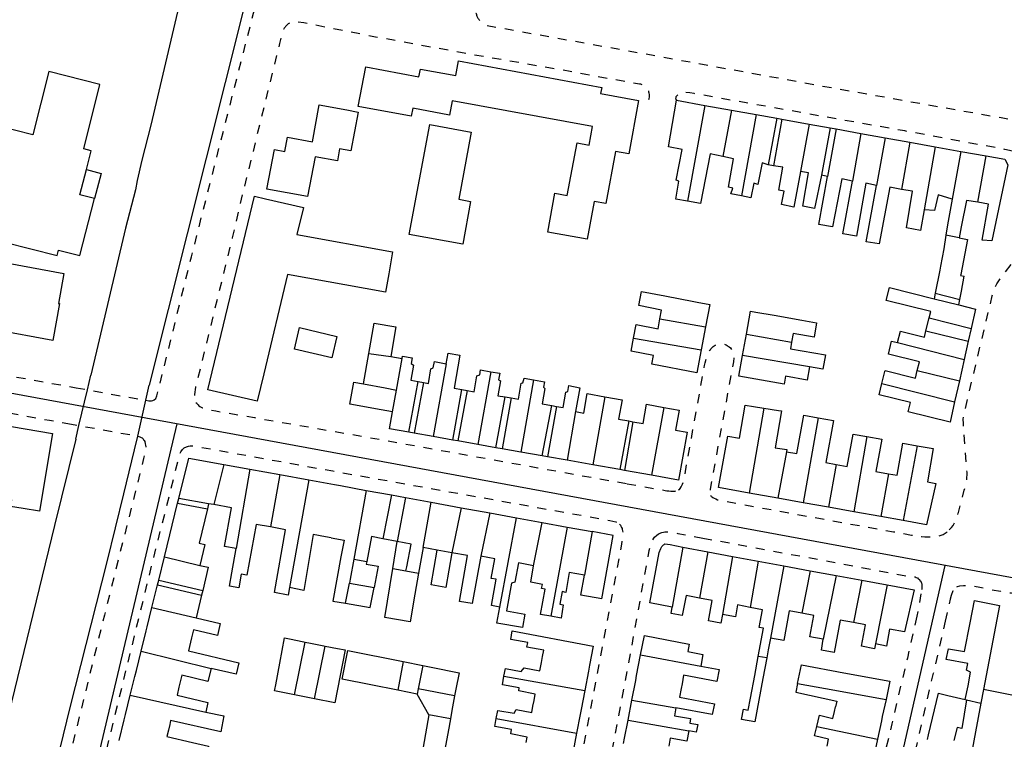
# Model space of a CAD drawing. Units: metres. Extents: x 497005 to 498010, y 369595 to 371005.
# Drawn here: x 497566 to 497751, y 370562 to 370696 of the extents above; entities that cross this region are included whole.
import ezdxf

# ---------------------------------------------------------------- set-up
doc = ezdxf.new("R2010")
doc.units = ezdxf.units.M
doc.header["$MEASUREMENT"] = 0
doc.linetypes.add('ACAD_DASH', pattern=[48, 24, -24])
for name, color, linetype in [('Axial2', 4, 'Continuous'), ('Building_Line_Division', 41, 'Continuous'), ('Inland_Water_Line', 41, 'Continuous'), ('Road_Or_Track_Line_Public', 41, 'Continuous')]:
    doc.layers.add(name, color=color, linetype=linetype)
doc.layers.add('Building_Line_Outline', color=41, linetype='Continuous', lineweight=25)

msp = doc.modelspace()

# ---------------------------------------------------------------- linework, layer by layer
at = {"layer": 'Axial2'}
for p, q in [((497905.582, 370563.457), (497356.261, 370664.839)), ((497483.18, 370143.269), (497595.861, 370620.619)), ((497739.693, 370594.073), (497626.6, 370100.072))]:
    msp.add_line(p, q, dxfattribs=at)
at = {"layer": 'Building_Line_Division', "color": 1, "lineweight": -3}
for p, q in [((497694.69, 370680.3), (497691.49, 370662.32)), ((497699.73, 370679.39), (497698.11, 370670.71)), ((497704.34, 370678.57), (497701.58, 370663.35)), ((497708.23, 370677.87), (497706.6, 370669.15)), ((497709.14, 370677.7), (497707.6, 370669)), ((497714.24, 370676.79), (497712.65, 370667.9)), ((497718.2, 370676.08), (497716.55, 370667.2)), ((497719.3, 370675.88), (497717.7, 370667)), ((497723.94, 370675.04), (497722.4, 370666.1)), ((497728.49, 370674.23), (497726.9, 370665.3)), ((497733.09, 370673.4), (497731.54, 370664.56)), ((497737.88, 370672.54), (497735.8, 370660.75)), ((497742.69, 370671.68), (497741.05, 370662.75)), ((497745.84, 370662.14), (497747.44, 370670.82)), ((497742.35, 370655.48), (497739.87, 370655.96)), ((497736.76, 370640.49), (497744.6, 370638.5)), ((497686.29, 370640.29), (497694.84, 370638.78)), ((497702.52, 370637.43), (497710.97, 370635.94)), ((497736.11, 370638.03), (497744.05, 370636.1)), ((497681.37, 370636.71), (497694.02, 370634.5)), ((497730.8, 370635.85), (497743.3, 370632.7)), ((497631.8, 370633.8), (497635.87, 370633.25)), ((497714.3, 370631.3), (497701.8, 370633.42)), ((497636.96, 370626.95), (497638.02, 370632.85)), ((497646.25, 370631.9), (497643.8, 370618.25)), ((497654.63, 370630.4), (497652.19, 370616.77)), ((497734.51, 370630.65), (497742.4, 370628.7)), ((497662.63, 370628.88), (497660.25, 370615.34)), ((497727.88, 370628.16), (497741.5, 370624.75)), ((497636.22, 370622.87), (497636.96, 370626.95)), ((497676, 370625.72), (497673.71, 370612.95)), ((497670.5, 370622.95), (497668.95, 370613.8)), ((497687.01, 370623.72), (497684.75, 370611)), ((497705.78, 370623.56), (497703.05, 370607.66)), ((497680.45, 370621.17), (497678.81, 370612.05)), ((497681.23, 370621.03), (497679.67, 370611.9)), ((497715.94, 370621.77), (497713.12, 370605.85)), ((497725.09, 370618.24), (497722.6, 370604.15)), ((497734.5, 370616.53), (497731.85, 370602.49)), ((497710, 370615.4), (497708.4, 370606.7)), ((497604.64, 370613.01), (497602.76, 370605.49)), ((497719.31, 370613.04), (497717.9, 370604.99)), ((497609.5, 370612.12), (497606.95, 370597.25)), ((497615.1, 370611.11), (497613.35, 370601.31)), ((497729.1, 370611.29), (497727.66, 370603.24)), ((497620.51, 370610.13), (497616.9, 370589.94)), ((497631.3, 370608.16), (497628.98, 370595.29)), ((497641.95, 370597.45), (497643.47, 370605.94)), ((497649.09, 370604.92), (497647.35, 370596.45)), ((497654.45, 370603.94), (497652.75, 370595.85)), ((497656.3, 370586.3), (497659.41, 370603.03)), ((497662.65, 370594.05), (497664.24, 370602.15)), ((497668.95, 370601.29), (497665.84, 370584.58)), ((497673.59, 370600.44), (497672.15, 370592.3)), ((497690.6, 370597.55), (497688.6, 370586.3)), ((497695.25, 370596.68), (497693.74, 370587.98)), ((497593.49, 370595.74), (497600.1, 370594.1)), ((497628.98, 370595.29), (497631.39, 370594.84)), ((497699.9, 370595.8), (497698, 370584.9)), ((497704.7, 370594.9), (497703.2, 370586.25)), ((497636.27, 370593.5), (497638.74, 370593.08)), ((497638.74, 370593.08), (497641.11, 370592.68)), ((497709.5, 370594), (497707, 370580.5)), ((497714.44, 370593.1), (497712.87, 370585.17)), ((497627.41, 370587.01), (497628.14, 370590.75)), ((497628.14, 370590.75), (497632.78, 370589.94)), ((497719.33, 370592.21), (497716.9, 370580.3)), ((497724.14, 370591.33), (497722.54, 370583.38)), ((497728.89, 370590.46), (497726.7, 370579.4)), ((497591.14, 370586.2), (497599.45, 370584.3)), ((497617.87, 370569.86), (497619.87, 370579.75)), ((497589.13, 370578.05), (497602.25, 370574.8)), ((497621.63, 370569.11), (497623.62, 370578.99)), ((497638.19, 370576.09), (497637.24, 370570.72)), ((497682.69, 370577.34), (497693.95, 370575.25)), ((497706.31, 370576.76), (497704.71, 370577.04)), ((497641.9, 370575.35), (497641.05, 370571.01)), ((497657.09, 370573.34), (497672.22, 370570.69)), ((497641.05, 370571.01), (497640.85, 370570)), ((497647.85, 370569.65), (497641.05, 370571.01)), ((497746.91, 370570.84), (497746.43, 370568.29)), ((497587.1, 370569.8), (497601.25, 370566.6)), ((497681.06, 370568.87), (497689.3, 370567.45)), ((497743.5, 370568.96), (497743.75, 370568.9)), ((497647.06, 370565.35), (497643, 370566.1)), ((497655.64, 370565.42), (497670.68, 370562.65)), ((497680.34, 370565.11), (497691.7, 370563.1)), ((497715.68, 370563.95), (497727.05, 370561.55))]:
    msp.add_line(p, q, dxfattribs=at)
for points in [[(497630.8, 370628.1), (497634.82, 370627.35), (497636.96, 370626.95)], [(497638.74, 370593.08), (497638.89, 370593.85), (497639.7, 370598.1), (497637.08, 370598.59)], [(497628.98, 370595.29), (497628.3, 370591.55), (497628.14, 370590.75)], [(497712.1, 370571.96), (497717.33, 370571.03), (497728.65, 370569)]]:
    msp.add_lwpolyline(points, dxfattribs=at)
at = {"layer": 'Building_Line_Outline', "color": 1, "lineweight": -3}
for p, q in [((497648.6, 370688.65), (497675.4, 370683.65)), ((497682.3, 370681.2), (497680.45, 370671.2)), ((497687.9, 370672.55), (497689.42, 370681.25)), ((497689.42, 370681.25), (497694.69, 370680.3)), ((497694.69, 370680.3), (497699.73, 370679.39)), ((497699.73, 370679.39), (497704.34, 370678.57)), ((497704.34, 370678.57), (497708.23, 370677.87)), ((497708.23, 370677.87), (497709.14, 370677.7)), ((497709.14, 370677.7), (497714.24, 370676.79)), ((497714.24, 370676.79), (497718.2, 370676.08)), ((497718.2, 370676.08), (497719.3, 370675.88)), ((497719.3, 370675.88), (497723.94, 370675.04)), ((497723.94, 370675.04), (497728.49, 370674.23)), ((497728.49, 370674.23), (497733.09, 370673.4)), ((497733.09, 370673.4), (497737.88, 370672.54)), ((497737.88, 370672.54), (497742.69, 370671.68)), ((497578.87, 370668.28), (497579.5, 370670.8)), ((497742.69, 370671.68), (497747.44, 370670.82)), ((497707.6, 370669), (497706.6, 370669.15)), ((497712.65, 370667.9), (497711.4, 370661.25)), ((497716.05, 370657.95), (497717.7, 370667)), ((497717.7, 370667), (497716.55, 370667.2)), ((497720.55, 370656.25), (497722.4, 370666.1)), ((497724.95, 370654.7), (497726.9, 370665.3)), ((497735.8, 370660.75), (497735.1, 370656.85)), ((497742.8, 370645.5), (497743.3, 370648.3)), ((497728.7, 370643.75), (497729.3, 370646.2)), ((497729.3, 370646.2), (497737.66, 370644.08)), ((497682.85, 370645.45), (497687.23, 370644.61)), ((497687.23, 370644.61), (497692.64, 370643.58)), ((497737.86, 370645.12), (497737.66, 370644.08)), ((497737.86, 370645.12), (497742.49, 370643.91)), ((497742.49, 370643.91), (497742.8, 370645.5)), ((497692.64, 370643.58), (497693.29, 370643.45)), ((497693.29, 370643.45), (497695.65, 370643)), ((497695.65, 370643), (497694.84, 370638.78)), ((497737.66, 370644.08), (497742.3, 370642.9)), ((497742.3, 370642.9), (497742.49, 370643.91)), ((497742.3, 370642.9), (497745.4, 370642.1)), ((497702.52, 370637.43), (497703.3, 370641.75)), ((497703.3, 370641.75), (497704.26, 370641.58)), ((497704.26, 370641.58), (497707.71, 370640.96)), ((497707.71, 370640.96), (497712.91, 370640.04)), ((497736.11, 370638.03), (497736.76, 370640.49)), ((497745.4, 370642.1), (497744.6, 370638.5)), ((497694.84, 370638.78), (497694.02, 370634.5)), ((497712.91, 370640.04), (497715.65, 370639.55)), ((497701.8, 370633.42), (497702.52, 370637.43)), ((497730.8, 370635.85), (497731.35, 370638)), ((497744.6, 370638.5), (497744.05, 370636.1)), ((497729.7, 370636.15), (497730.8, 370635.85)), ((497744.05, 370636.1), (497743.3, 370632.7)), ((497630.8, 370628.1), (497631.8, 370633.8)), ((497635.87, 370633.25), (497638.02, 370632.85)), ((497638.02, 370632.85), (497638.1, 370633.3)), ((497646.25, 370631.9), (497646.65, 370633.9)), ((497694.02, 370634.5), (497693.2, 370630.2)), ((497701.1, 370629.55), (497701.8, 370633.42)), ((497693.2, 370630.2), (497684.8, 370631.8)), ((497716.8, 370630.85), (497714.3, 370631.3)), ((497743.3, 370632.7), (497742.4, 370628.7)), ((497709.55, 370628.05), (497701.1, 370629.55)), ((497727.88, 370628.16), (497728.44, 370630.41)), ((497639.29, 370619.05), (497641.03, 370628.55)), ((497642.03, 370628.37), (497640.3, 370618.87)), ((497641.03, 370628.55), (497642.03, 370628.37)), ((497727.35, 370626.05), (497727.88, 370628.16)), ((497742.4, 370628.7), (497741.5, 370624.75)), ((497647.5, 370617.6), (497649.17, 370627.05)), ((497650.17, 370626.88), (497648.46, 370617.43)), ((497649.17, 370627.05), (497650.17, 370626.88)), ((497655.59, 370616.16), (497657.34, 370625.67)), ((497657.34, 370625.67), (497658.41, 370625.48)), ((497671.3, 370627.4), (497670.5, 370622.95)), ((497658.41, 370625.48), (497656.75, 370615.96)), ((497664.26, 370614.63), (497666.04, 370624.08)), ((497666.95, 370623.91), (497665.25, 370614.45)), ((497666.04, 370624.08), (497666.95, 370623.91)), ((497741.5, 370624.75), (497740.65, 370620.95)), ((497635.65, 370619.7), (497636.22, 370622.87)), ((497740.65, 370620.95), (497732.8, 370622.9)), ((497555.8, 370621.65), (497572.55, 370618.83)), ((497680.45, 370621.17), (497681.23, 370621.03)), ((497639.29, 370619.05), (497635.65, 370619.7)), ((497640.3, 370618.87), (497639.29, 370619.05)), ((497643.8, 370618.25), (497640.3, 370618.87)), ((497647.5, 370617.6), (497643.8, 370618.25)), ((497648.46, 370617.43), (497647.5, 370617.6)), ((497652.19, 370616.77), (497648.46, 370617.43)), ((497655.59, 370616.16), (497652.19, 370616.77)), ((497656.75, 370615.96), (497655.59, 370616.16)), ((497660.25, 370615.34), (497656.75, 370615.96)), ((497664.26, 370614.63), (497660.25, 370615.34)), ((497665.25, 370614.45), (497664.26, 370614.63)), ((497710.1, 370615.8), (497710, 370615.4)), ((497604.64, 370613.01), (497609.5, 370612.12)), ((497668.95, 370613.8), (497665.25, 370614.45)), ((497673.71, 370612.95), (497668.95, 370613.8)), ((497678.81, 370612.05), (497673.71, 370612.95)), ((497609.5, 370612.12), (497615.1, 370611.11)), ((497615.1, 370611.11), (497620.51, 370610.13)), ((497679.67, 370611.9), (497678.81, 370612.05)), ((497684.75, 370611), (497679.67, 370611.9)), ((497620.51, 370610.13), (497625.35, 370609.25)), ((497625.35, 370609.25), (497626.45, 370609.05)), ((497626.45, 370609.05), (497631.3, 370608.16)), ((497631.3, 370608.16), (497636, 370607.31)), ((497636, 370607.31), (497634.41, 370599.11)), ((497636, 370607.31), (497638.65, 370606.82)), ((497708.4, 370606.7), (497703.05, 370607.66)), ((497593.49, 370595.74), (497595.96, 370605.75)), ((497595.96, 370605.75), (497596.19, 370606.67)), ((497595.96, 370605.75), (497601.53, 370604.69)), ((497601.76, 370605.67), (497596.19, 370606.67)), ((497601.76, 370605.67), (497601.53, 370604.69)), ((497602.76, 370605.49), (497601.76, 370605.67)), ((497638.65, 370606.82), (497637.08, 370598.59)), ((497638.65, 370606.82), (497643.47, 370605.94)), ((497643.47, 370605.94), (497649.09, 370604.92)), ((497713.12, 370605.85), (497708.4, 370606.7)), ((497717.9, 370604.99), (497713.12, 370605.85)), ((497649.09, 370604.92), (497654.45, 370603.94)), ((497654.45, 370603.94), (497659.41, 370603.03)), ((497722.6, 370604.15), (497717.9, 370604.99)), ((497727.66, 370603.24), (497722.6, 370604.15)), ((497659.41, 370603.03), (497664.24, 370602.15)), ((497664.24, 370602.15), (497668.95, 370601.29)), ((497731.85, 370602.49), (497727.66, 370603.24)), ((497668.95, 370601.29), (497673.59, 370600.44)), ((497624.75, 370599.28), (497623.69, 370599.48)), ((497637.08, 370598.59), (497634.41, 370599.11)), ((497636.27, 370593.5), (497637.08, 370598.59)), ((497606.14, 370592.7), (497606.95, 370597.25)), ((497641.95, 370597.45), (497641.11, 370592.68)), ((497644.6, 370596.95), (497641.95, 370597.45)), ((497647.35, 370596.45), (497644.6, 370596.95)), ((497647.35, 370596.45), (497646.2, 370589.95)), ((497690.6, 370597.55), (497695.25, 370596.68)), ((497695.25, 370596.68), (497699.9, 370595.8)), ((497592.42, 370591.37), (497593.49, 370595.74)), ((497652.75, 370595.85), (497651.15, 370586.95)), ((497699.9, 370595.8), (497704.7, 370594.9)), ((497704.7, 370594.9), (497709.5, 370594)), ((497600.1, 370594.1), (497601.7, 370593.75)), ((497601.7, 370593.75), (497600.66, 370589.4)), ((497605.7, 370590.2), (497606.14, 370592.7)), ((497633.55, 370593.95), (497632.78, 370589.94)), ((497662.1, 370590.95), (497662.65, 370594.05)), ((497709.5, 370594), (497714.44, 370593.1)), ((497714.44, 370593.1), (497719.33, 370592.21)), ((497592.19, 370590.48), (497592.42, 370591.37)), ((497592.42, 370591.37), (497600.66, 370589.4)), ((497671.5, 370588.55), (497672.15, 370592.3)), ((497719.33, 370592.21), (497724.14, 370591.33)), ((497724.14, 370591.33), (497728.89, 370590.46)), ((497591.14, 370586.2), (497592.19, 370590.48)), ((497592.19, 370590.48), (497600.45, 370588.51)), ((497600.66, 370589.4), (497600.45, 370588.51)), ((497616.9, 370589.94), (497616.65, 370588.55)), ((497600.45, 370588.51), (497599.45, 370584.3)), ((497675.45, 370587.85), (497671.5, 370588.55)), ((497688.6, 370586.3), (497684.4, 370587.1)), ((497590.25, 370582.6), (497591.14, 370586.2)), ((497655.75, 370583.3), (497656.3, 370586.3)), ((497688.4, 370585.1), (497688.6, 370586.3)), ((497749.9, 370586.6), (497746.91, 370570.84)), ((497599.45, 370584.3), (497603.95, 370583.2)), ((497660.55, 370582.45), (497655.75, 370583.3)), ((497661, 370584.95), (497660.55, 370582.45)), ((497698, 370584.9), (497697.7, 370583.3)), ((497589.13, 370578.05), (497590.07, 370581.87)), ((497590.07, 370581.87), (497590.25, 370582.6)), ((497658.65, 370581.85), (497673.8, 370578.95)), ((497598.59, 370580.55), (497598.38, 370579.7)), ((497615.1, 370575.78), (497616, 370580.54)), ((497619.87, 370579.75), (497620.86, 370579.55)), ((497682.69, 370577.34), (497683.4, 370581)), ((497683.4, 370581), (497691.8, 370579.35)), ((497707, 370580.5), (497706.59, 370578.3)), ((497716.55, 370578.25), (497716.9, 370580.3)), ((497588.23, 370574.39), (497589.13, 370578.05)), ((497623.62, 370578.99), (497625.9, 370578.54)), ((497625.9, 370578.54), (497627.32, 370578.26)), ((497626.8, 370572.8), (497627.85, 370578.15)), ((497627.85, 370578.15), (497638.19, 370576.09)), ((497673.8, 370578.95), (497673.13, 370575.44)), ((497706.59, 370578.3), (497706.31, 370576.76)), ((497726.7, 370579.4), (497726.5, 370578.5)), ((497739.95, 370576.5), (497740.35, 370578.5)), ((497638.19, 370576.09), (497641.9, 370575.35)), ((497664.11, 370575.92), (497664.33, 370577.07)), ((497681.94, 370573.45), (497682.69, 370577.34)), ((497704.05, 370573.45), (497704.71, 370577.04)), ((497706.31, 370576.76), (497705.6, 370572.94)), ((497587.96, 370573.31), (497588.23, 370574.39)), ((497606.95, 370573.7), (497602.25, 370574.8)), ((497614.33, 370571.74), (497615.1, 370575.78)), ((497641.9, 370575.35), (497643.46, 370575.04)), ((497643.46, 370575.04), (497648.7, 370574)), ((497672.91, 370574.31), (497672.22, 370570.69)), ((497673.13, 370575.44), (497672.91, 370574.31)), ((497693.95, 370575.25), (497697.4, 370574.6)), ((497712.1, 370571.96), (497712.82, 370575.51)), ((497587.1, 370569.8), (497587.96, 370573.31)), ((497596.45, 370572.28), (497596.21, 370571.3)), ((497632.16, 370571.73), (497626.8, 370572.8)), ((497648.7, 370574), (497648.1, 370570.91)), ((497681.06, 370568.87), (497681.77, 370572.56)), ((497681.77, 370572.56), (497681.94, 370573.45)), ((497703.26, 370569.21), (497704.05, 370573.45)), ((497705.6, 370572.94), (497704.1, 370564.8)), ((497729.35, 370572.45), (497728.65, 370569)), ((497617.87, 370569.86), (497614.12, 370570.62)), ((497637.24, 370570.72), (497632.16, 370571.73)), ((497640.85, 370570), (497637.24, 370570.72)), ((497648.1, 370570.91), (497647.85, 370569.65)), ((497672.22, 370570.69), (497671.53, 370567.1)), ((497690.44, 370571.94), (497690.26, 370571.04)), ((497743.5, 370568.96), (497744.01, 370571.56)), ((497757.35, 370568.8), (497746.91, 370570.84)), ((497586.21, 370566.2), (497587.1, 370569.8)), ((497621.63, 370569.11), (497617.87, 370569.86)), ((497643, 370566.1), (497640.85, 370570)), ((497647.85, 370569.65), (497647.35, 370566.95)), ((497662.52, 370567.73), (497662.72, 370568.77)), ((497680.34, 370565.11), (497681.06, 370568.87)), ((497728.65, 370569), (497727.95, 370565.8)), ((497736.62, 370562.35), (497738.5, 370570.15)), ((497738.5, 370570.15), (497740.25, 370569.73)), ((497740.25, 370569.73), (497743.5, 370568.96)), ((497743.75, 370568.9), (497746.43, 370568.29)), ((497647.35, 370566.95), (497647.06, 370565.35)), ((497671.53, 370567.1), (497671.35, 370566.15)), ((497696.1, 370566.15), (497689.3, 370567.45)), ((497719, 370566.74), (497719.2, 370567.61)), ((497746.43, 370568.29), (497745.41, 370562.91)), ((497585.01, 370561.3), (497585.97, 370565.2)), ((497585.97, 370565.2), (497586.21, 370566.2)), ((497601.25, 370566.6), (497604.65, 370565.9)), ((497647.06, 370565.35), (497646.93, 370564.65)), ((497671.35, 370566.15), (497670.68, 370562.65)), ((497679.69, 370561.77), (497680.34, 370565.11)), ((497704.1, 370564.8), (497701.6, 370565.25)), ((497727.8, 370565), (497727.05, 370561.55)), ((497727.95, 370565.8), (497727.8, 370565)), ((497594.48, 370564.31), (497594.23, 370563.25)), ((497646.74, 370563.61), (497645.49, 370556.84)), ((497646.93, 370564.65), (497646.74, 370563.61)), ((497693.1, 370562.85), (497691.7, 370563.1)), ((497670.68, 370562.65), (497670.04, 370559.3)), ((497679.5, 370560.76), (497679.69, 370561.77)), ((497727.05, 370561.55), (497726.35, 370558.3)), ((497736.41, 370561.5), (497736.62, 370562.35)), ((497745.41, 370562.91), (497744.45, 370557.86))]:
    msp.add_line(p, q, dxfattribs=at)
for points in [[(497629.8, 370680.1), (497631.2, 370687.5), (497641.15, 370685.65), (497641.45, 370687.1), (497648.1, 370685.9), (497648.6, 370688.65)], [(497579.5, 370670.8), (497579.74, 370671.78), (497578.37, 370672.13), (497581.42, 370684.21), (497571.81, 370686.64), (497568.82, 370674.8), (497561.92, 370676.54), (497559.5, 370666.96), (497563.86, 370665.86), (497561.52, 370656.61), (497563.89, 370656.01), (497563.55, 370654.66), (497573.4, 370652.18), (497573.65, 370653.16), (497577.66, 370652.15), (497580.39, 370662.87)], [(497675.4, 370683.65), (497675.2, 370682.5), (497682.3, 370681.2)], [(497672.7, 370655.2), (497665.3, 370656.55), (497666.65, 370663.85), (497668.95, 370663.4), (497670.8, 370673.3), (497673.05, 370672.85), (497673.7, 370676.35), (497647.4, 370681.15), (497646.9, 370678.45), (497640, 370679.75), (497639.7, 370678.25), (497629.8, 370680.1)], [(497612.7, 370664.6), (497614.1, 370672), (497616.05, 370671.65), (497616.55, 370674.35), (497621.2, 370673.45), (497622.5, 370680.4), (497627.64, 370679.44)], [(497627.64, 370679.44), (497629.75, 370679.05), (497628.4, 370671.75), (497626.3, 370672.15), (497625.9, 370669.9), (497621.7, 370670.65), (497620.3, 370663.2), (497612.7, 370664.6)], [(497639.35, 370656.1), (497643.2, 370676.7), (497650.95, 370675.25), (497648.65, 370662.7), (497650.85, 370662.3), (497649.4, 370654.3), (497639.35, 370656.1)], [(497691.49, 370662.32), (497689.3, 370662.7), (497689.85, 370666.1), (497689.35, 370666.3), (497690.5, 370672), (497687.9, 370672.55)], [(497680.45, 370671.2), (497678, 370671.65), (497676.15, 370661.9), (497674, 370662.3), (497672.7, 370655.2)], [(497698.11, 370670.71), (497695.7, 370671.2), (497693.9, 370661.9), (497691.49, 370662.32)], [(497701.58, 370663.35), (497699.6, 370663.75), (497699.95, 370664.8), (497699.15, 370665), (497700.1, 370670.3), (497698.11, 370670.71)], [(497747.44, 370670.82), (497750.9, 370670.2), (497751.5, 370669.15), (497748.45, 370654.9)], [(497580.39, 370662.87), (497577.67, 370663.56), (497578.87, 370668.28)], [(497578.87, 370668.28), (497581.67, 370667.52), (497580.39, 370662.87)], [(497706.6, 370669.15), (497705.45, 370669.5), (497704.65, 370665.45), (497703.9, 370665.7), (497703.35, 370663), (497701.58, 370663.35)], [(497711.4, 370661.25), (497709.1, 370661.75), (497709.55, 370664.2), (497708.6, 370664.4), (497709.35, 370668.75), (497707.6, 370669)], [(497716.55, 370667.2), (497715.25, 370660.95), (497713.05, 370661.4), (497714.15, 370667.65), (497712.65, 370667.9)], [(497722.4, 370666.1), (497720.35, 370666.55), (497718.65, 370657.55), (497716.05, 370657.95)], [(497726.9, 370665.3), (497724.9, 370665.75), (497723.1, 370655.8), (497720.55, 370656.25)], [(497731.54, 370664.56), (497729.35, 370664.95), (497727.4, 370654.35), (497724.95, 370654.7)], [(497735.1, 370656.85), (497732.5, 370657.35), (497733.6, 370664.2), (497731.54, 370664.56)], [(497612.1, 370630.03), (497610.88, 370624.88), (497601.62, 370627.03), (497610.36, 370663.29)], [(497610.36, 370663.29), (497612.45, 370662.81), (497619.52, 370661.16)], [(497741.05, 370662.75), (497738.45, 370663.55), (497737.75, 370660.6), (497735.8, 370660.75)], [(497741.05, 370662.75), (497740.15, 370657.9), (497739.87, 370655.96)], [(497619.52, 370661.16), (497618.32, 370656.1), (497636.23, 370652.85), (497635.5, 370648.71), (497634.9, 370645.27), (497616.53, 370648.6), (497612.1, 370630.03)], [(497745.84, 370662.14), (497743.75, 370662.5), (497742.75, 370657.55), (497742.35, 370655.48)], [(497748.45, 370654.9), (497746.65, 370655.05), (497747.85, 370661.8), (497745.84, 370662.14)], [(497739.87, 370655.96), (497739.5, 370653.4), (497738.85, 370650.14), (497738.71, 370649.4), (497737.86, 370645.12)], [(497742.35, 370655.48), (497743.93, 370655.17), (497742.65, 370648.6), (497742.6, 370648.45), (497743.3, 370648.3)], [(497561.72, 370638.26), (497563, 370645.15), (497563.2, 370645.11), (497564.24, 370650.72), (497574.67, 370648.79), (497573.63, 370643.19), (497573.83, 370643.15), (497572.56, 370636.26), (497561.72, 370638.26)], [(497686.29, 370640.29), (497686.6, 370641.95), (497682.35, 370642.8), (497682.85, 370645.45)], [(497736.76, 370640.49), (497737.05, 370641.65), (497728.7, 370643.75)], [(497617.85, 370634.65), (497618.8, 370638.65), (497625.8, 370637)], [(497631.8, 370633.8), (497632.8, 370639.5), (497636.85, 370638.8), (497635.87, 370633.25)], [(497681.37, 370636.71), (497681.85, 370639.25), (497685.95, 370638.45), (497686.29, 370640.29)], [(497715.65, 370639.55), (497715.2, 370636.85), (497711.25, 370637.55), (497710.97, 370635.94)], [(497625.8, 370637), (497624.85, 370633), (497617.85, 370634.65)], [(497731.35, 370638), (497735.85, 370636.85), (497736.11, 370638.03)], [(497684.8, 370631.8), (497685.1, 370633.45), (497680.9, 370634.25), (497681.37, 370636.71)], [(497710.97, 370635.94), (497710.75, 370634.7), (497717.3, 370633.55), (497716.8, 370630.85)], [(497734.51, 370630.65), (497734.9, 370632.25), (497729.1, 370633.7), (497729.7, 370636.15)], [(497638.1, 370633.3), (497639.9, 370633), (497639.7, 370631.95), (497640.15, 370631.65), (497639.65, 370628.8), (497641.03, 370628.55)], [(497646.65, 370633.9), (497648.85, 370633.5), (497647.75, 370627.3), (497649.17, 370627.05)], [(497642.03, 370628.37), (497642.95, 370628.2), (497643.4, 370630.95), (497643.85, 370631.1), (497644.05, 370632.3), (497646.25, 370631.9)], [(497714.3, 370631.3), (497713.9, 370628.8), (497709.8, 370629.55), (497709.55, 370628.05)], [(497650.17, 370626.88), (497651.5, 370626.65), (497652, 370629.6), (497652.55, 370629.8), (497652.7, 370630.75), (497654.63, 370630.4)], [(497654.63, 370630.4), (497656.3, 370630.1), (497656.05, 370628.85), (497656.45, 370628.7), (497655.95, 370625.9), (497657.34, 370625.67)], [(497728.44, 370630.41), (497728.5, 370630.65), (497734.15, 370629.2), (497734.51, 370630.65)], [(497636.22, 370622.87), (497634.1, 370623.25), (497628.25, 370624.3), (497629, 370628.45), (497630.8, 370628.1)], [(497658.41, 370625.48), (497659.8, 370625.25), (497660.3, 370628.25), (497660.65, 370628.3), (497660.85, 370629.2), (497662.63, 370628.88)], [(497662.63, 370628.88), (497664.7, 370628.5), (497664.5, 370627.5), (497664.75, 370627.25), (497664.25, 370624.4), (497666.04, 370624.08)], [(497666.95, 370623.91), (497668.15, 370623.7), (497668.65, 370626.55), (497669.05, 370626.7), (497669.25, 370627.8), (497671.3, 370627.4)], [(497670.5, 370622.95), (497672.05, 370622.65), (497672.7, 370626.3), (497676, 370625.72)], [(497676, 370625.72), (497679.2, 370625.15), (497678.55, 370621.5), (497680.45, 370621.17)], [(497732.8, 370622.9), (497733.25, 370624.6), (497727.35, 370626.05)], [(497681.23, 370621.03), (497683.15, 370620.7), (497683.8, 370624.3), (497687.01, 370623.72)], [(497699, 370618.35), (497701.2, 370617.95), (497702.3, 370624.1), (497703.85, 370623.85), (497705.78, 370623.56)], [(497687.01, 370623.72), (497689.9, 370623.2), (497689.25, 370619.45), (497691.4, 370619.05)], [(497705.78, 370623.56), (497708.5, 370623.15), (497709.1, 370623.05), (497707.9, 370616.15), (497710.1, 370615.8)], [(497710, 370615.4), (497711.95, 370615.05), (497713.25, 370622.25), (497715.94, 370621.77)], [(497715.94, 370621.77), (497718.8, 370621.25), (497717.4, 370613.4), (497719.31, 370613.04)], [(497572.55, 370618.83), (497570.09, 370604.24), (497567.04, 370604.75)], [(497691.4, 370619.05), (497689.8, 370610.1), (497684.75, 370611)], [(497703.05, 370607.66), (497697.25, 370608.7), (497699, 370618.35)], [(497719.31, 370613.04), (497721.4, 370612.65), (497722.5, 370618.7), (497725.09, 370618.24)], [(497725.09, 370618.24), (497727.85, 370617.75), (497726.75, 370611.7), (497729.1, 370611.29)], [(497729.1, 370611.29), (497730.75, 370611), (497731.8, 370617), (497734.5, 370616.53)], [(497734.5, 370616.53), (497737.5, 370616), (497736.4, 370609.75), (497738, 370609.45)], [(497567.04, 370604.75), (497564.66, 370605.15), (497564.88, 370606.42), (497563.09, 370606.73), (497563.87, 370611.39), (497560.17, 370612.01), (497559.45, 370607.72), (497555.32, 370608.42), (497556.05, 370612.79), (497554.33, 370613.08)], [(497596.19, 370606.67), (497598.05, 370614.2), (497604.64, 370613.01)], [(497738, 370609.45), (497736.25, 370601.7), (497731.85, 370602.49)], [(497606.95, 370597.25), (497604.75, 370597.65), (497606.05, 370604.9), (497602.76, 370605.49)], [(497601.53, 370604.69), (497600, 370598.3), (497601.05, 370598.05), (497600.1, 370594.1)], [(497613.35, 370601.31), (497610.65, 370601.8), (497608.9, 370592.25), (497607.85, 370592.45)], [(497616.65, 370588.55), (497614.1, 370589), (497616.2, 370600.8), (497613.35, 370601.31)], [(497623.69, 370599.48), (497621.35, 370599.9), (497619.6, 370589.4), (497616.9, 370589.94)], [(497675.45, 370587.85), (497677.54, 370599.72), (497673.59, 370600.44)], [(497624.75, 370599.28), (497627.15, 370598.85), (497626.56, 370595.74), (497625.02, 370587.43), (497627.41, 370587.01)], [(497634.41, 370599.11), (497632.3, 370599.55), (497631.39, 370594.84)], [(497684.4, 370587.1), (497686.15, 370596.5), (497686.45, 370597.3), (497686.65, 370597.65), (497686.95, 370597.95), (497687.1, 370598.05), (497687.2, 370598.15), (497688.2, 370598), (497690.6, 370597.55)], [(497646.2, 370589.95), (497643.45, 370590.45), (497644.6, 370596.95)], [(497651.15, 370586.95), (497648.75, 370587.35), (497650.25, 370595.95), (497647.35, 370596.45)], [(497631.39, 370594.84), (497631.3, 370594.35), (497633.55, 370593.95)], [(497656.3, 370586.3), (497654.75, 370586.6), (497655.6, 370591.5), (497654.7, 370591.65), (497655.35, 370595.35), (497652.75, 370595.85)], [(497662.65, 370594.05), (497659.8, 370594.6), (497659.15, 370590.95), (497658.5, 370590.8), (497657.55, 370585.6), (497661, 370584.95)], [(497639.5, 370583.55), (497634.8, 370584.35), (497636.27, 370593.5)], [(497641.11, 370592.68), (497640.41, 370588.71), (497639.5, 370583.55)], [(497672.15, 370592.3), (497669.3, 370592.8), (497668.65, 370589.05), (497668, 370589.2), (497667.55, 370586.85), (497668.2, 370586.7), (497667.8, 370584.25), (497665.84, 370584.58)], [(497607.85, 370592.45), (497607.4, 370589.9), (497605.7, 370590.2)], [(497665.84, 370584.58), (497663.95, 370584.9), (497664.8, 370589.65), (497664.15, 370589.75), (497664.3, 370590.55), (497662.1, 370590.95)], [(497627.41, 370587.01), (497632.03, 370586.2), (497632.78, 370589.94)], [(497728.89, 370590.46), (497733.9, 370589.55), (497732.1, 370581.65)], [(497693.74, 370587.98), (497691.2, 370588.45), (497690.5, 370584.7), (497688.4, 370585.1)], [(497697.7, 370583.3), (497695.4, 370583.75), (497696.1, 370587.55), (497693.74, 370587.98)], [(497744.39, 370583.35), (497745.2, 370587.55), (497749.9, 370586.6)], [(497703.2, 370586.25), (497700.85, 370586.7), (497700.45, 370584.45), (497698, 370584.9)], [(497704.71, 370577.04), (497705.7, 370582.35), (497704.9, 370582.5), (497705.5, 370585.8), (497703.2, 370586.25)], [(497712.87, 370585.17), (497710.5, 370585.6), (497709.5, 370580.05), (497707, 370580.5)], [(497716.9, 370580.3), (497714.4, 370580.75), (497715.15, 370584.75), (497712.87, 370585.17)], [(497722.54, 370583.38), (497720.05, 370583.85), (497718.95, 370577.8), (497716.55, 370578.25)], [(497726.5, 370578.5), (497724.05, 370578.95), (497724.8, 370582.95), (497722.54, 370583.38)], [(497740.35, 370578.5), (497743.35, 370577.95), (497744.39, 370583.35)], [(497603.95, 370583.2), (497603.45, 370581), (497598.95, 370582.05), (497598.59, 370580.55)], [(497664.33, 370577.07), (497664.55, 370578.2), (497661.35, 370578.8), (497661.55, 370579.65), (497658.35, 370580.25), (497658.65, 370581.85)], [(497732.1, 370581.65), (497729.3, 370582.15), (497728.75, 370579), (497726.7, 370579.4)], [(497598.38, 370579.7), (497598, 370578.1), (497607.45, 370575.85), (497606.95, 370573.7)], [(497616, 370580.54), (497616.9, 370580.35), (497619.58, 370579.81), (497619.87, 370579.75)], [(497620.86, 370579.55), (497623.33, 370579.05), (497623.62, 370578.99)], [(497627.32, 370578.26), (497625.38, 370568.35), (497621.63, 370569.11)], [(497691.8, 370579.35), (497691.5, 370577.95), (497694.35, 370577.4), (497693.95, 370575.25)], [(497657.09, 370573.34), (497657.35, 370574.8), (497660.3, 370574.25), (497660.9, 370574.9), (497663.8, 370574.35), (497664.11, 370575.92)], [(497744.01, 370571.56), (497744.5, 370574.1), (497743.75, 370574.45), (497744, 370575.75), (497739.95, 370576.5)], [(497602.25, 370574.8), (497601.65, 370572.35), (497596.75, 370573.55), (497596.45, 370572.28)], [(497697.4, 370574.6), (497696.95, 370572.35), (497690.75, 370573.55), (497690.44, 370571.94)], [(497712.82, 370575.51), (497720.75, 370574), (497729.35, 370572.45)], [(497662.72, 370568.77), (497662.95, 370570), (497659.85, 370570.6), (497659.95, 370571.15), (497656.8, 370571.75), (497657.09, 370573.34)], [(497596.21, 370571.3), (497595.85, 370569.8), (497601.65, 370568.4), (497601.25, 370566.6)], [(497614.12, 370570.62), (497614.17, 370570.86), (497614.33, 370571.74)], [(497690.26, 370571.04), (497689.95, 370569.45), (497696.5, 370568.2), (497696.1, 370566.15)], [(497712.1, 370571.96), (497711.77, 370570.37), (497716.91, 370569.25), (497719.45, 370568.7), (497719.2, 370567.61)], [(497701.6, 370565.25), (497701.95, 370567.15), (497702.85, 370567), (497703.26, 370569.21)], [(497743.75, 370568.9), (497742.85, 370563.55), (497741.95, 370563.75), (497741.35, 370561.28)], [(497655.64, 370565.42), (497655.95, 370566.95), (497659, 370566.4), (497659.4, 370567.1), (497662.3, 370566.55), (497662.52, 370567.73)], [(497689.3, 370567.45), (497689.05, 370565.95), (497692.05, 370565.4), (497691.9, 370564.55), (497693.4, 370564.3), (497693.1, 370562.85)], [(497715.68, 370563.95), (497716.2, 370566.05), (497718.7, 370565.45), (497719, 370566.74)], [(497604.65, 370565.9), (497604.05, 370562.9), (497594.65, 370565.05), (497594.48, 370564.31)], [(497643, 370566.1), (497641.5, 370557.55), (497642.96, 370557.29), (497645.49, 370556.84)], [(497661.25, 370560.93), (497661.45, 370561.95), (497658.35, 370562.55), (497658.5, 370563.35), (497655.35, 370563.95), (497655.64, 370565.42)], [(497594.23, 370563.25), (497593.95, 370562.05), (497598.75, 370560.9), (497601.74, 370560.25), (497601.3, 370557.86)], [(497691.7, 370563.1), (497691.35, 370561.2), (497688.25, 370561.75), (497687.95, 370560.23)], [(497717.6, 370560.25), (497717.9, 370561.55), (497715.25, 370562.2), (497715.68, 370563.95)]]:
    msp.add_lwpolyline(points, dxfattribs=at)
at = {"layer": 'Inland_Water_Line', "color": 150, "lineweight": -3, "true_color": 0x0099ff}
for p, q in [((497608.436, 370698.782), (497590.65, 370627.85)), ((497576.89, 370617.73), (497572.91, 370601.56))]:
    msp.add_line(p, q, dxfattribs=at)
for points in [[(497600.28, 370707.74), (497597.2, 370703.2), (497590.95, 370676.6), (497589.25, 370670.05), (497588.4, 370666.2), (497588.05, 370664.5), (497586.2, 370657.3), (497579.71, 370629.78)], [(497576.89, 370617.73), (497577.49, 370620.31), (497579.06, 370627.01), (497579.71, 370629.78)], [(497587.9, 370615.75), (497588.48, 370618.31), (497590.01, 370625.04), (497590.65, 370627.85)], [(497563.95, 370518.65), (497569.65, 370542.15), (497575.85, 370567.5), (497582.75, 370594.8), (497585.877, 370607.519), (497587.9, 370615.75)], [(497572.91, 370601.56), (497562.45, 370559), (497556.8, 370536.35)]]:
    msp.add_lwpolyline(points, dxfattribs=at)
at = {"layer": 'Road_Or_Track_Line_Public', "color": 7, "linetype": 'ACAD_DASH', "lineweight": -3, "ltscale": 0.07, "flags": 128}
for points in [[(497591.6, 370625.1), (497591.9, 370625.4), (497592.1, 370625.9), (497592.15, 370626.15), (497598.55, 370651.9), (497604.8, 370676.5), (497610.2, 370697.6), (497610.3, 370697.95), (497610.45, 370698.35)], [(497651.825, 370697.659), (497651.831, 370697.629), (497651.864, 370697.489), (497651.919, 370697.305), (497651.968, 370697.17), (497652.023, 370697.036), (497652.084, 370696.906), (497652.15, 370696.778), (497652.221, 370696.652), (497652.298, 370696.53), (497652.38, 370696.411), (497652.466, 370696.296), (497652.557, 370696.184), (497652.653, 370696.076), (497652.753, 370695.972), (497652.856, 370695.871), (497652.964, 370695.775), (497653.076, 370695.684), (497653.191, 370695.597), (497653.31, 370695.515), (497653.431, 370695.437), (497653.556, 370695.365), (497653.637, 370695.322), (497685.5, 370689.6), (497718.55, 370683.6), (497750.2, 370678), (497768.9, 370674.55), (497767.85, 370668.95), (497767.4, 370669.1), (497766.9, 370669.25), (497766.4, 370669.35), (497764.9, 370669.5), (497764.4, 370669.5), (497764.25, 370669.45), (497764, 370669.45), (497763.1, 370669.35), (497762.2, 370669.15), (497761.75, 370669), (497760.85, 370668.55), (497760.25, 370668.1), (497759.9, 370667.75), (497759.55, 370667.35), (497759.25, 370667), (497758.95, 370666.55), (497758.7, 370666.15), (497758.55, 370665.95), (497757.9, 370664.7), (497757.35, 370663.25), (497757.25, 370663), (497756.9, 370661.95), (497756.6, 370660.65), (497752.55, 370661.55), (497754, 370667.65), (497754.25, 370668.8), (497754.35, 370669.75), (497754.35, 370669.95), (497754.25, 370670.35), (497753.95, 370670.95), (497753.6, 370671.3), (497753, 370671.6), (497750.9, 370672.05), (497732.15, 370675.5), (497692.7, 370682.5), (497691.9, 370682.65), (497690.7, 370682.75), (497690.6, 370682.7), (497690.2, 370682.6), (497689.8, 370682.4), (497689.55, 370682.15), (497689.4, 370682.05), (497689.3, 370681.9), (497689.3, 370681.75), (497689.25, 370681.55), (497689.42, 370681.25)], [(497684.2, 370681.4), (497684.3, 370681.6), (497684.35, 370681.85), (497684.35, 370682.35), (497684.3, 370682.6), (497684.25, 370682.8), (497684.2, 370682.95), (497684.15, 370683.15), (497684.05, 370683.35), (497683.95, 370683.5), (497683.8, 370683.7), (497683.65, 370683.8), (497683.45, 370683.9), (497683.2, 370684.05), (497682.7, 370684.25), (497682.45, 370684.3), (497672.4, 370686.05), (497669.5, 370686.65), (497667.2, 370687.05), (497663.6, 370687.65), (497658.15, 370688.6), (497651.4, 370689.75), (497633.05, 370693.1), (497620.35, 370695.6), (497619.6, 370695.75), (497618.45, 370695.9), (497617.3, 370695.85), (497617.1, 370695.8), (497616.7, 370695.6), (497616.2, 370695.1), (497616.1, 370694.95), (497615.95, 370694.75), (497615.8, 370694.5), (497615.6, 370694), (497615.05, 370691.9), (497609.1, 370667.65), (497608.2, 370664.1), (497607.3, 370660.35), (497606.2, 370655.5), (497599.6, 370628.6), (497599.3, 370627.5), (497599.1, 370626.1), (497599.1, 370625.65), (497599.2, 370625.15), (497599.4, 370624.65)], [(497740.47, 370600.77), (497740.9, 370601.2), (497741.2, 370601.6), (497741.8, 370602.8), (497742.15, 370603.9), (497742.2, 370604.05), (497743.3, 370608.2), (497743.7, 370609.75), (497743.8, 370610.3), (497743.85, 370611.3), (497743.85, 370611.55), (497743.7, 370613), (497743.68, 370613.33), (497743.2, 370619.75), (497743.15, 370620.7), (497743.1, 370621.5), (497743.35, 370622.85), (497743.45, 370623.25), (497748.55, 370644.6), (497748.85, 370645.6), (497749.1, 370646.2), (497749.4, 370646.85), (497749.65, 370647.25), (497750.55, 370648.5), (497758.9, 370659.3), (497760.3, 370660.95), (497761.8, 370662.55), (497763.45, 370663.95), (497764.95, 370665.15), (497766.5, 370666.15), (497768.15, 370667), (497768.45, 370667.15), (497770, 370667.7), (497772.3, 370668.25), (497774.3, 370668.6), (497776.15, 370668.95), (497778.4, 370669.15), (497779.35, 370669.2), (497780.75, 370669.15), (497783.05, 370668.9), (497783.5, 370668.8), (497794.7, 370667.15), (497802.95, 370665.95), (497804.8, 370665.65), (497808.3, 370665.3), (497809.8, 370665.25), (497810.65, 370665.25), (497812.4, 370665.3), (497814.1, 370665.55), (497814.9, 370665.75), (497816.4, 370666.2), (497818.05, 370666.85), (497818.65, 370667.1), (497826.3, 370670.75)], [(497689.8, 370608.25), (497689.95, 370608.35), (497690.1, 370608.5), (497690.3, 370608.8), (497690.55, 370609.3), (497690.8, 370610.1), (497690.85, 370610.45), (497694.6, 370631.2), (497694.65, 370631.55), (497694.75, 370632.05), (497695.05, 370633.05), (497695.2, 370633.5), (497695.4, 370634), (497695.65, 370634.45), (497695.75, 370634.5), (497695.85, 370634.7), (497696.25, 370635.1), (497696.45, 370635.25), (497696.65, 370635.35), (497697.15, 370635.55), (497697.4, 370635.6), (497697.5, 370635.65), (497698.1, 370635.65), (497698.3, 370635.6), (497698.5, 370635.5), (497698.7, 370635.45), (497698.9, 370635.3), (497699.05, 370635.2), (497699.3, 370635.05), (497699.5, 370634.85), (497699.95, 370634.25), (497700.15, 370633.75), (497700.15, 370633.5), (497700.1, 370632.25), (497699.85, 370631.1), (497695.85, 370609.15), (497695.7, 370608.35), (497695.65, 370607.7), (497695.7, 370607.5), (497695.8, 370607.2)], [(497552.58, 370631.83), (497562.75, 370629.95), (497576.93, 370627.394)], [(497576.93, 370627.394), (497579.06, 370627.01), (497588.8, 370625.25), (497590.011, 370625.04)], [(497551.3, 370624.25), (497551.55, 370624.35), (497551.75, 370624.5), (497552, 370624.6), (497552.1, 370624.65), (497552.3, 370624.7), (497552.8, 370624.8), (497553.15, 370624.8), (497554.95, 370624.5), (497571.95, 370621.3), (497575.426, 370620.679)], [(497590.011, 370625.04), (497590.55, 370624.95), (497591.1, 370624.95), (497591.3, 370625), (497591.6, 370625.1)], [(497599.4, 370624.65), (497599.55, 370624.5), (497599.6, 370624.35), (497599.8, 370624.2), (497599.95, 370624), (497600.15, 370623.9), (497600.35, 370623.75), (497600.6, 370623.65), (497601.6, 370623.35), (497603.1, 370623.05), (497610.37, 370621.79), (497631.45, 370618.15), (497663.45, 370612.4), (497680.16, 370609.42)], [(497575.426, 370620.679), (497577.49, 370620.31), (497587.1, 370618.6), (497587.8, 370618.5), (497588.481, 370618.31)], [(497588.481, 370618.31), (497588.9, 370618.2), (497589.15, 370618.1), (497589.35, 370618), (497589.5, 370617.85)], [(497589.5, 370617.85), (497589.6, 370617.65), (497589.7, 370617.5), (497589.8, 370617.3), (497589.9, 370616.9), (497589.95, 370616.65), (497590, 370616.35), (497590, 370616.1), (497589.95, 370615.8), (497589.6, 370614.15), (497587.827, 370607.031), (497582.25, 370584.8), (497575.3, 370556.65), (497572.44, 370545)], [(497597.2, 370616.15), (497597.6, 370616.35), (497598, 370616.45), (497598.3, 370616.5), (497598.9, 370616.5), (497599.2, 370616.45), (497625.05, 370611.8), (497676.3, 370602.65), (497676.95, 370602.55), (497678.05, 370602.25), (497678.45, 370602.1), (497678.6, 370602), (497678.75, 370601.85)], [(497579.15, 370543.35), (497579.1, 370543.5), (497579.05, 370543.7), (497579, 370543.85), (497578.95, 370544.15), (497579, 370544.4), (497579, 370544.65), (497579.05, 370544.95), (497579.35, 370546.05), (497590.95, 370593.4), (497596.3, 370614.7), (497596.35, 370614.9), (497596.55, 370615.4), (497596.85, 370615.8), (497597.2, 370616.15)], [(497680.16, 370609.42), (497687.3, 370608.15), (497687.6, 370608.1)], [(497687.6, 370608.1), (497687.95, 370608.05), (497688.35, 370608), (497689.1, 370608), (497689.45, 370608.1), (497689.6, 370608.15), (497689.8, 370608.25)], [(497695.8, 370607.2), (497695.95, 370607.1), (497696.05, 370606.95), (497696.2, 370606.85), (497696.45, 370606.7), (497696.8, 370606.55), (497697.1, 370606.4), (497697.45, 370606.3), (497697.8, 370606.25), (497698.05, 370606.2), (497730.06, 370600.41), (497733.4, 370599.8), (497734, 370599.7), (497735.3, 370599.5), (497735.95, 370599.45), (497736.6, 370599.45), (497737.25, 370599.5), (497737.95, 370599.55), (497738.6, 370599.65)], [(497678.75, 370601.85), (497678.9, 370601.65), (497679, 370601.45), (497679.1, 370601.2), (497679.2, 370601), (497679.25, 370600.85), (497679.35, 370600.35), (497679.4, 370600.05), (497679.4, 370599.8), (497679.1, 370598.1), (497672.6, 370563.45), (497666.15, 370529.45), (497665.8, 370527.8), (497665.75, 370527.7), (497665.55, 370527.5)], [(497671.45, 370526.3), (497671.4, 370526.5), (497671.4, 370526.75), (497671.45, 370526.95), (497671.55, 370528.1), (497671.85, 370529.95), (497676.05, 370552.25), (497680.8, 370577.65), (497684.3, 370596.9), (497684.6, 370598.1), (497684.75, 370598.45), (497684.95, 370598.85), (497685.15, 370599.2), (497685.3, 370599.4), (497685.7, 370599.8), (497685.95, 370599.95), (497686.15, 370600.1)], [(497686.15, 370600.1), (497686.65, 370600.3), (497686.95, 370600.35), (497687.2, 370600.4), (497687.8, 370600.4), (497689.65, 370600.1), (497694.35, 370599.23)], [(497738.6, 370599.65), (497739, 370599.75), (497739.35, 370599.9), (497739.95, 370600.3), (497740.25, 370600.55), (497740.47, 370600.77)], [(497694.35, 370599.23), (497710.5, 370596.25), (497733, 370592.05), (497733.15, 370592.05), (497733.4, 370592.1), (497733.6, 370592.05), (497734.1, 370591.95), (497734.3, 370591.85), (497734.55, 370591.75), (497734.7, 370591.6), (497734.9, 370591.45), (497735, 370591.3), (497735.15, 370591.15)], [(497735.15, 370591.15), (497735.25, 370590.95), (497735.3, 370590.75), (497735.35, 370590.65), (497735.35, 370589.65), (497735.2, 370589), (497735.17, 370588.81)], [(497735.17, 370588.81), (497734.9, 370586.95), (497734.4, 370584.58)], [(497740.76, 370587.83), (497740.9, 370588.55), (497741.25, 370589.4), (497741.3, 370589.55), (497741.75, 370590), (497741.9, 370590.1)], [(497741.9, 370590.1), (497742.05, 370590.15), (497742.45, 370590.3), (497743.15, 370590.35), (497743.95, 370590.35), (497745.05, 370590.2), (497745.2, 370590.2), (497746.22, 370590), (497750.1, 370589.25), (497752.15, 370588.95), (497754, 370588.55), (497755.01, 370588.32)], [(497739.79, 370583.63), (497740.75, 370587.8), (497740.76, 370587.83)], [(497734.4, 370584.58), (497733.85, 370581.95), (497732.65, 370576.7), (497731.4, 370571.55), (497729.75, 370564.4), (497725.2, 370545.65), (497719.1, 370520.1), (497719, 370519.6), (497718.65, 370518.7), (497718.45, 370518.3), (497718.3, 370518.15), (497718.2, 370518)], [(497724.55, 370516.8), (497724.45, 370517.3), (497724.45, 370517.65), (497724.4, 370517.9), (497724.4, 370518.5), (497724.45, 370518.8), (497724.8, 370520.35), (497731.7, 370548.7), (497731.75, 370549), (497733.15, 370555.05), (497737.55, 370573.9), (497739.79, 370583.63)]]:
    msp.add_lwpolyline(points, dxfattribs=at)

doc.saveas('drawing.dxf')
